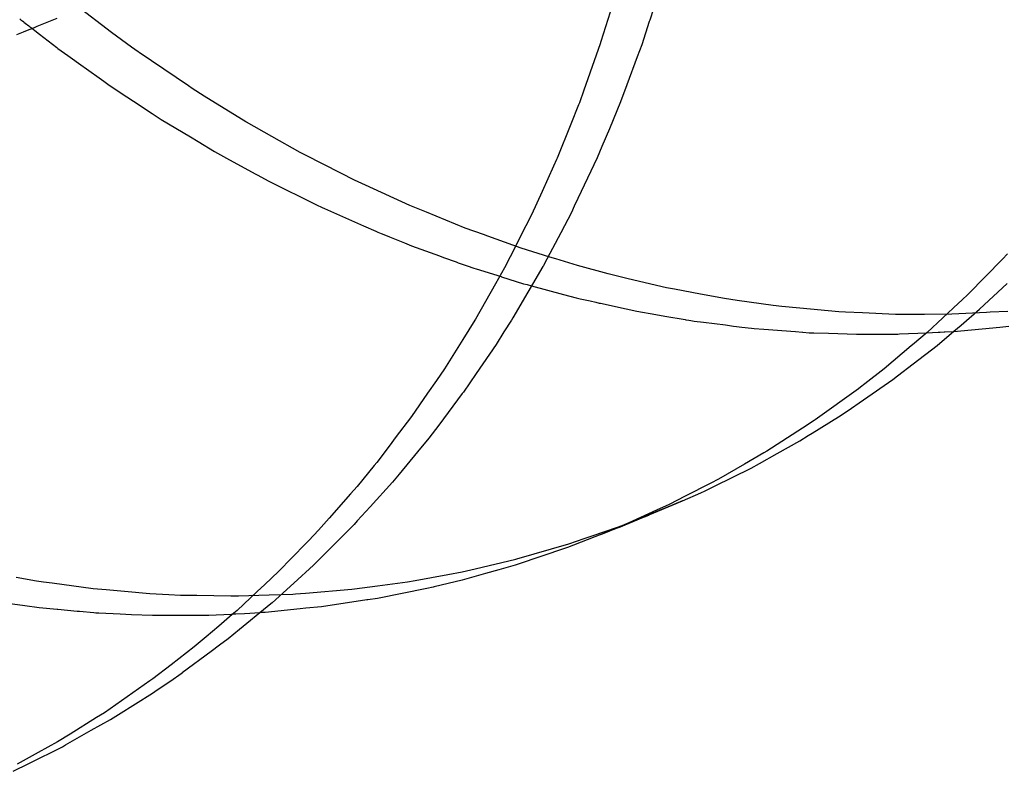
# Model space of a CAD drawing. Extents: x -702 to 138, y -1200 to -69.
# Drawn here: x -224 to -224, y -1049 to -1048 of the extents above; entities that cross this region are included whole.
import ezdxf

# ---------------------------------------------------------------- set-up
doc = ezdxf.new("R2010")
doc.units = 0
doc.header["$LTSCALE"] = 4
doc.linetypes.add('VW-01____', pattern=[2.116125, 1.058062, -1.058062])
doc.layers.add('__', color=7, linetype='CONTINUOUS')

# ---------------------------------------------------------------- blocks, each defined once
blk = doc.blocks.new('____-22')
at = {"layer": '__', "color": 4, "linetype": 'CONTINUOUS'}
for p, q in [((14.6139, -109.91231), (14.61236, -109.91708)), ((14.60671, -109.91595), (14.60539, -109.92013)), ((14.61229, -109.91729), (14.61122, -109.92062)), ((14.61236, -109.91708), (14.61229, -109.91729)), ((14.60528, -109.92047), (14.6047, -109.9221)), ((14.60539, -109.92013), (14.60528, -109.92047)), ((14.61122, -109.92062), (14.61058, -109.92233)), ((14.6047, -109.9221), (14.60295, -109.92707)), ((14.61058, -109.92233), (14.6091, -109.92633)), ((14.6091, -109.92633), (14.6082, -109.92877)), ((14.60295, -109.92707), (14.60231, -109.92888)), ((14.6022, -109.92916), (14.60107, -109.93196)), ((14.60231, -109.92888), (14.6022, -109.92916)), ((14.6082, -109.92877), (14.6066, -109.9326)), ((14.60107, -109.93196), (14.59912, -109.93681)), ((14.6066, -109.9326), (14.60553, -109.93513)), ((14.60553, -109.93513), (14.60486, -109.93674)), ((14.59903, -109.93701), (14.59861, -109.93794)), ((14.59912, -109.93681), (14.59903, -109.93701)), ((14.60486, -109.93674), (14.6021, -109.94258)), ((14.59861, -109.93794), (14.59698, -109.94155)), ((14.59698, -109.94155), (14.59547, -109.94488)), ((14.6021, -109.94258), (14.60159, -109.94368)), ((14.60118, -109.94454), (14.59965, -109.94745)), ((14.60159, -109.94368), (14.60118, -109.94454)), ((14.59547, -109.94488), (14.59466, -109.94647)), ((14.59466, -109.94647), (14.59242, -109.95088)), ((14.59965, -109.94745), (14.59727, -109.95195)), ((14.59242, -109.95088), (14.59161, -109.95248)), ((14.66277, -109.95124), (14.65786, -109.95625)), ((14.66351, -109.95048), (14.66277, -109.95124)), ((14.59161, -109.95248), (14.59033, -109.95473)), ((14.5971, -109.95228), (14.59281, -109.95959)), ((14.59717, -109.95216), (14.5971, -109.95228)), ((14.59727, -109.95195), (14.59717, -109.95216)), ((14.59033, -109.95473), (14.58746, -109.95981)), ((14.65951, -109.95838), (14.66342, -109.95472)), ((14.65696, -109.95709), (14.65649, -109.95753)), ((14.65786, -109.95625), (14.65696, -109.95709)), ((14.65649, -109.95753), (14.65199, -109.96171)), ((14.65685, -109.96064), (14.65951, -109.95838)), ((14.58738, -109.95994), (14.58565, -109.96271)), ((14.58746, -109.95981), (14.58738, -109.95994)), ((14.5926, -109.95993), (14.59154, -109.9616)), ((14.59281, -109.95959), (14.5926, -109.95993)), ((14.59154, -109.9616), (14.5904, -109.9634)), ((14.65342, -109.96356), (14.6558, -109.96153)), ((14.65577, -109.96155), (14.65584, -109.96155)), ((14.6558, -109.96153), (14.65685, -109.96064)), ((14.65584, -109.96155), (14.66237, -109.96093)), ((14.66237, -109.96093), (14.66368, -109.9608)), ((14.58565, -109.96271), (14.58303, -109.96689)), ((14.65199, -109.96171), (14.64992, -109.96345)), ((14.5904, -109.9634), (14.58755, -109.96757)), ((14.64974, -109.96361), (14.64587, -109.96687)), ((14.64992, -109.96345), (14.64974, -109.96361)), ((14.65001, -109.96618), (14.65342, -109.96356)), ((14.58303, -109.96689), (14.58188, -109.96857)), ((14.64587, -109.96687), (14.64311, -109.96902)), ((14.64779, -109.9679), (14.65001, -109.96618)), ((14.58188, -109.96857), (14.58063, -109.97038)), ((14.58755, -109.96757), (14.58573, -109.97024)), ((14.64292, -109.97133), (14.64711, -109.96842)), ((14.64711, -109.96842), (14.64779, -109.9679)), ((14.64218, -109.96973), (14.63602, -109.97417)), ((14.64249, -109.9695), (14.64218, -109.96973)), ((14.64311, -109.96902), (14.64249, -109.9695)), ((14.58063, -109.97038), (14.57833, -109.9737)), ((14.58558, -109.97044), (14.58221, -109.97493)), ((14.58573, -109.97024), (14.58558, -109.97044)), ((14.64057, -109.97296), (14.64292, -109.97133)), ((14.57833, -109.9737), (14.57601, -109.97676)), ((14.63587, -109.97428), (14.63421, -109.97535)), ((14.63558, -109.97608), (14.63934, -109.97373)), ((14.63602, -109.97417), (14.63587, -109.97428)), ((14.63934, -109.97373), (14.64057, -109.97296)), ((14.58221, -109.97493), (14.5808, -109.9768)), ((14.63421, -109.97535), (14.6291, -109.97866)), ((14.57601, -109.97676), (14.57528, -109.97773)), ((14.5808, -109.9768), (14.57918, -109.97876)), ((14.63058, -109.97898), (14.63382, -109.97718)), ((14.63382, -109.97718), (14.63499, -109.97644)), ((14.63499, -109.97644), (14.63558, -109.97608)), ((14.57528, -109.97773), (14.57336, -109.98025)), ((14.57918, -109.97876), (14.57655, -109.98195)), ((14.62868, -109.9789), (14.62593, -109.98049)), ((14.62803, -109.9804), (14.63058, -109.97898)), ((14.6291, -109.97866), (14.62868, -109.9789)), ((14.57297, -109.98072), (14.57056, -109.98368)), ((14.57336, -109.98025), (14.57297, -109.98072)), ((14.62161, -109.98364), (14.62685, -109.98106)), ((14.62593, -109.98049), (14.62218, -109.98266)), ((14.62685, -109.98106), (14.62803, -109.9804)), ((14.57655, -109.98195), (14.5756, -109.98309)), ((14.62218, -109.98266), (14.62111, -109.98321)), ((14.57056, -109.98368), (14.56961, -109.98476)), ((14.5756, -109.98309), (14.57241, -109.98661)), ((14.62111, -109.98321), (14.61745, -109.98509)), ((14.62027, -109.98431), (14.62161, -109.98364)), ((14.56961, -109.98476), (14.56655, -109.98824)), ((14.61745, -109.98509), (14.61512, -109.98628)), ((14.61703, -109.98574), (14.61965, -109.98461)), ((14.61965, -109.98461), (14.62027, -109.98431)), ((14.57241, -109.98661), (14.57058, -109.98862)), ((14.60793, -109.98954), (14.61703, -109.98574)), ((14.6111, -109.98818), (14.61703, -109.98574)), ((14.61703, -109.98574), (14.61243, -109.98772)), ((14.61512, -109.98628), (14.61333, -109.98709)), ((14.56655, -109.98824), (14.56504, -109.98995)), ((14.61224, -109.98781), (14.60861, -109.98925)), ((14.61333, -109.98709), (14.60877, -109.98916)), ((14.61231, -109.98777), (14.61224, -109.98781)), ((14.61243, -109.98772), (14.61231, -109.98777)), ((14.57014, -109.98911), (14.56888, -109.99037)), ((14.57058, -109.98862), (14.57014, -109.98911)), ((14.60536, -109.99055), (14.60817, -109.98943)), ((14.60793, -109.98954), (14.60536, -109.99055)), ((14.60877, -109.98916), (14.60793, -109.98954)), ((14.60876, -109.98914), (14.60911, -109.989)), ((14.56504, -109.98995), (14.56363, -109.99141)), ((14.56888, -109.99037), (14.5644, -109.99485)), ((14.60536, -109.99055), (14.6006, -109.99242)), ((14.56322, -109.99184), (14.55932, -109.99586)), ((14.56363, -109.99141), (14.56322, -109.99184)), ((14.59989, -109.99266), (14.59722, -109.99356)), ((14.6006, -109.99242), (14.59989, -109.99266)), ((14.59722, -109.99356), (14.59314, -109.99493)), ((14.56431, -109.99493), (14.5615, -109.99749)), ((14.5644, -109.99485), (14.56431, -109.99493)), ((14.59314, -109.99493), (14.59081, -109.99559)), ((14.55932, -109.99586), (14.55735, -109.99771)), ((14.58892, -109.99612), (14.58555, -109.99708)), ((14.59081, -109.99559), (14.58892, -109.99612)), ((14.55735, -109.99771), (14.55628, -109.99871)), ((14.5615, -109.99749), (14.55839, -110.00031)), ((14.58049, -109.99826), (14.57345, -109.99968)), ((14.58142, -109.99808), (14.58049, -109.99826)), ((14.58156, -109.99804), (14.58142, -109.99808)), ((14.58555, -109.99708), (14.58156, -109.99804)), ((14.55628, -109.99871), (14.5534, -110.00141)), ((14.57345, -109.99968), (14.5721, -109.99988)), ((14.55768, -110.0009), (14.55373, -110.00415)), ((14.55774, -110.00085), (14.55768, -110.0009)), ((14.55839, -110.00031), (14.55774, -110.00085)), ((14.56324, -110.0011), (14.56243, -110.00118)), ((14.56546, -110.00088), (14.56324, -110.0011)), ((14.57192, -109.99991), (14.56546, -110.00088)), ((14.5721, -109.99988), (14.57192, -109.99991)), ((14.5527, -110.00201), (14.55079, -110.00363)), ((14.5534, -110.00141), (14.5527, -110.00201)), ((14.55743, -110.00168), (14.55668, -110.00171)), ((14.56243, -110.00118), (14.55743, -110.00168)), ((14.55079, -110.00363), (14.549, -110.00516)), ((14.549, -110.00516), (14.54727, -110.00662)), ((14.55373, -110.00415), (14.55211, -110.00547)), ((14.54727, -110.00662), (14.54396, -110.00917)), ((14.55089, -110.00638), (14.54968, -110.00728)), ((14.55211, -110.00547), (14.55089, -110.00638)), ((14.54968, -110.00728), (14.54556, -110.01033)), ((14.54396, -110.00917), (14.54136, -110.01117)), ((14.5438, -110.01154), (14.54555, -110.01034)), ((14.54095, -110.01148), (14.53687, -110.01432)), ((14.54136, -110.01117), (14.54095, -110.01148)), ((14.542, -110.01277), (14.5438, -110.01154)), ((14.53646, -110.01627), (14.54131, -110.01321)), ((14.54131, -110.01321), (14.542, -110.01277)), ((14.53687, -110.01432), (14.53444, -110.01601)), ((14.53444, -110.01601), (14.53332, -110.0167)), ((14.5353, -110.01699), (14.53646, -110.01627)), ((14.53332, -110.0167), (14.52954, -110.01906)), ((14.53257, -110.01853), (14.5353, -110.01699)), ((14.52954, -110.01906), (14.52772, -110.02019)), ((14.5289, -110.0206), (14.53257, -110.01853)), ((14.52772, -110.02019), (14.52498, -110.02172)), ((14.52843, -110.02087), (14.5289, -110.0206)), ((14.52498, -110.02172), (14.52197, -110.02339)), ((14.52362, -110.02327), (14.52843, -110.02087)), ((14.52139, -110.02439), (14.52362, -110.02327))]:
    blk.add_line(p, q, dxfattribs=at)
at = {"layer": '__', "color": 4, "linetype": 'VW-01____'}
for p, q in [((14.53546, -109.91886), (14.53036, -109.91494)), ((14.52237, -109.91691), (14.52251, -109.91702)), ((14.52251, -109.91702), (14.52279, -109.91724)), ((14.52279, -109.91724), (14.52287, -109.9173)), ((14.52287, -109.9173), (14.52294, -109.91736)), ((14.52294, -109.91736), (14.52332, -109.91765)), ((14.52332, -109.91765), (14.52343, -109.91774)), ((14.52343, -109.91774), (14.52363, -109.91789)), ((14.52363, -109.91789), (14.52379, -109.91802)), ((14.52379, -109.91802), (14.52388, -109.91809)), ((14.52388, -109.91809), (14.52401, -109.91819)), ((14.52444, -109.91812), (14.52485, -109.91796)), ((14.52485, -109.91796), (14.52697, -109.9171)), ((14.52697, -109.9171), (14.52767, -109.91681)), ((14.52191, -109.91915), (14.52286, -109.91877)), ((14.52286, -109.91877), (14.5232, -109.91863)), ((14.5232, -109.91863), (14.52444, -109.91812)), ((14.52401, -109.91819), (14.52451, -109.91858)), ((14.52451, -109.91858), (14.52516, -109.91908)), ((14.52516, -109.91908), (14.52762, -109.92099)), ((14.53831, -109.92093), (14.53546, -109.91886)), ((14.52762, -109.92099), (14.5278, -109.92114)), ((14.5278, -109.92114), (14.52873, -109.9218)), ((14.52873, -109.9218), (14.52921, -109.92215)), ((14.52921, -109.92215), (14.53139, -109.92371)), ((14.53925, -109.92161), (14.53831, -109.92093)), ((14.53941, -109.92172), (14.53925, -109.92161)), ((14.54645, -109.92649), (14.53941, -109.92172)), ((14.53139, -109.92371), (14.53154, -109.92381)), ((14.53154, -109.92381), (14.53435, -109.92582)), ((14.53435, -109.92582), (14.5351, -109.92637)), ((14.5351, -109.92637), (14.53763, -109.92803)), ((14.547, -109.92686), (14.54645, -109.92649)), ((14.5487, -109.92792), (14.547, -109.92686)), ((14.55467, -109.93161), (14.5487, -109.92792)), ((14.53763, -109.92803), (14.53953, -109.92928)), ((14.53953, -109.92928), (14.54017, -109.9297)), ((14.54017, -109.9297), (14.54126, -109.93041)), ((14.54126, -109.93041), (14.54256, -109.93127)), ((14.54256, -109.93127), (14.54672, -109.93377)), ((14.55475, -109.93166), (14.55467, -109.93161)), ((14.55836, -109.93369), (14.55475, -109.93166)), ((14.54672, -109.93377), (14.54782, -109.93444)), ((14.54782, -109.93444), (14.55018, -109.93585)), ((14.5624, -109.93598), (14.55836, -109.93369)), ((14.55018, -109.93585), (14.55191, -109.9368)), ((14.56319, -109.93638), (14.5624, -109.93598)), ((14.55191, -109.9368), (14.556, -109.93903)), ((14.56822, -109.93895), (14.56319, -109.93638)), ((14.556, -109.93903), (14.55627, -109.93918)), ((14.55627, -109.93918), (14.55796, -109.9401)), ((14.5702, -109.93996), (14.56822, -109.93895)), ((14.55796, -109.9401), (14.56484, -109.94349)), ((14.57177, -109.94068), (14.5702, -109.93996)), ((14.57807, -109.94356), (14.57177, -109.94068)), ((14.56484, -109.94349), (14.56548, -109.9438)), ((14.56548, -109.9438), (14.56558, -109.94385)), ((14.56558, -109.94385), (14.56589, -109.94401)), ((14.56589, -109.94401), (14.57146, -109.94646)), ((14.5783, -109.94366), (14.57807, -109.94356)), ((14.58045, -109.94453), (14.5783, -109.94366)), ((14.586, -109.9468), (14.58045, -109.94453)), ((14.57146, -109.94646), (14.57321, -109.94723)), ((14.57321, -109.94723), (14.57353, -109.94737)), ((14.57353, -109.94737), (14.574, -109.94757)), ((14.574, -109.94757), (14.57415, -109.94763)), ((14.57415, -109.94763), (14.57517, -109.94804)), ((14.5886, -109.94772), (14.586, -109.9468)), ((14.57517, -109.94804), (14.5773, -109.94889)), ((14.5773, -109.94889), (14.57831, -109.9493)), ((14.58923, -109.94795), (14.5886, -109.94772)), ((14.594, -109.94966), (14.58923, -109.94795)), ((14.57831, -109.9493), (14.58232, -109.95075)), ((14.59808, -109.95092), (14.594, -109.94966)), ((14.58232, -109.95075), (14.58291, -109.95097)), ((14.58291, -109.95097), (14.58472, -109.95162)), ((14.58472, -109.95162), (14.585, -109.95173)), ((14.585, -109.95173), (14.58586, -109.95204)), ((14.59895, -109.95119), (14.59808, -109.95092)), ((14.60206, -109.95215), (14.59895, -109.95119)), ((14.58586, -109.95204), (14.5863, -109.9522)), ((14.5863, -109.9522), (14.58725, -109.9525)), ((14.58725, -109.9525), (14.58758, -109.9526)), ((14.58758, -109.9526), (14.59112, -109.95371)), ((14.60644, -109.95334), (14.60206, -109.95215)), ((14.59112, -109.95371), (14.59116, -109.95373)), ((14.59116, -109.95373), (14.59433, -109.95473)), ((14.60699, -109.95347), (14.60644, -109.95334)), ((14.60929, -109.95402), (14.60699, -109.95347)), ((14.61476, -109.95531), (14.60929, -109.95402)), ((14.59433, -109.95473), (14.59483, -109.95486)), ((14.59483, -109.95486), (14.59548, -109.95503)), ((14.59548, -109.95503), (14.60006, -109.95626)), ((14.61592, -109.95552), (14.61476, -109.95531)), ((14.61964, -109.95622), (14.61592, -109.95552)), ((14.60006, -109.95626), (14.60187, -109.95674)), ((14.60187, -109.95674), (14.60241, -109.95688)), ((14.60241, -109.95688), (14.60383, -109.9572)), ((14.60383, -109.9572), (14.60467, -109.95738)), ((14.60467, -109.95738), (14.60515, -109.95749)), ((14.62303, -109.95685), (14.61964, -109.95622)), ((14.62488, -109.95711), (14.62303, -109.95685)), ((14.62998, -109.95783), (14.62488, -109.95711)), ((14.60515, -109.95749), (14.60532, -109.95752)), ((14.60532, -109.95752), (14.60899, -109.95833)), ((14.60899, -109.95833), (14.61053, -109.95867)), ((14.61053, -109.95867), (14.61324, -109.95913)), ((14.63124, -109.958), (14.62998, -109.95783)), ((14.63383, -109.95824), (14.63124, -109.958)), ((14.63939, -109.95875), (14.63383, -109.95824)), ((14.64032, -109.9588), (14.63939, -109.95875)), ((14.64276, -109.95891), (14.64032, -109.9588)), ((14.6605, -109.95884), (14.65554, -109.9591)), ((14.661, -109.95882), (14.6605, -109.95884)), ((14.66353, -109.95869), (14.661, -109.95882)), ((14.61324, -109.95913), (14.61451, -109.95935)), ((14.61451, -109.95935), (14.61743, -109.95985)), ((14.61743, -109.95985), (14.6175, -109.95987)), ((14.6175, -109.95987), (14.61794, -109.95994)), ((14.61794, -109.95994), (14.61825, -109.96)), ((14.61825, -109.96), (14.6187, -109.96007)), ((14.6187, -109.96007), (14.62003, -109.96024)), ((14.62003, -109.96024), (14.62319, -109.96063)), ((14.64749, -109.95912), (14.64276, -109.95891)), ((14.65065, -109.95911), (14.64749, -109.95912)), ((14.65165, -109.95911), (14.65065, -109.95911)), ((14.65554, -109.9591), (14.65165, -109.95911)), ((14.62319, -109.96063), (14.62434, -109.96078)), ((14.62434, -109.96078), (14.62478, -109.96083)), ((14.62478, -109.96083), (14.62554, -109.96093)), ((14.62554, -109.96093), (14.62691, -109.9611)), ((14.62691, -109.9611), (14.62729, -109.96113)), ((14.62729, -109.96113), (14.62867, -109.96123)), ((14.62867, -109.96123), (14.6332, -109.96158)), ((14.6332, -109.96158), (14.63419, -109.96165)), ((14.63419, -109.96165), (14.63424, -109.96166)), ((14.63424, -109.96166), (14.63516, -109.96173)), ((14.65196, -109.96173), (14.65359, -109.96165)), ((14.65359, -109.96165), (14.65387, -109.96164)), ((14.65387, -109.96164), (14.65446, -109.96161)), ((14.65446, -109.96161), (14.65453, -109.96161)), ((14.65453, -109.96161), (14.65577, -109.96155)), ((14.63516, -109.96173), (14.63583, -109.96175)), ((14.63583, -109.96175), (14.6379, -109.9618)), ((14.6379, -109.9618), (14.6419, -109.96192)), ((14.6419, -109.96192), (14.64346, -109.96196)), ((14.64346, -109.96196), (14.64403, -109.96196)), ((14.64403, -109.96196), (14.64474, -109.96195)), ((14.64474, -109.96195), (14.64773, -109.96192)), ((14.64773, -109.96192), (14.64782, -109.96192)), ((14.64782, -109.96192), (14.64805, -109.96191)), ((14.64805, -109.96191), (14.65196, -109.96173)), ((14.60827, -109.98934), (14.61224, -109.98781)), ((14.60911, -109.989), (14.6111, -109.98818)), ((14.60416, -109.99074), (14.60774, -109.98952)), ((14.60536, -109.99055), (14.6079, -109.9895)), ((14.60774, -109.98952), (14.60827, -109.98934)), ((14.6079, -109.9895), (14.60876, -109.98914)), ((14.60817, -109.98943), (14.60861, -109.98925)), ((14.60082, -109.99189), (14.603, -109.99114)), ((14.603, -109.99114), (14.60416, -109.99074)), ((14.59586, -109.99332), (14.60082, -109.99189)), ((14.59325, -109.99407), (14.59338, -109.99403)), ((14.59338, -109.99403), (14.59586, -109.99332)), ((14.58555, -109.99588), (14.58742, -109.99544)), ((14.58742, -109.99544), (14.59325, -109.99407)), ((14.52182, -109.99664), (14.52472, -109.99717)), ((14.57884, -109.99711), (14.58353, -109.99625)), ((14.58353, -109.99625), (14.58555, -109.99588)), ((14.52472, -109.99717), (14.52575, -109.99731)), ((14.52575, -109.99731), (14.52699, -109.99747)), ((14.52699, -109.99747), (14.53283, -109.99827)), ((14.53283, -109.99827), (14.5347, -109.99843)), ((14.57016, -109.99833), (14.57345, -109.99789)), ((14.57345, -109.99789), (14.57774, -109.99731)), ((14.57774, -109.99731), (14.57884, -109.99711)), ((14.5347, -109.99843), (14.53733, -109.99866)), ((14.53733, -109.99866), (14.54094, -109.99898)), ((14.54094, -109.99898), (14.54363, -109.99912)), ((14.54363, -109.99912), (14.5453, -109.99921)), ((14.5453, -109.99921), (14.54767, -109.99924)), ((14.54767, -109.99924), (14.55253, -109.99931)), ((14.55253, -109.99931), (14.55358, -109.99933)), ((14.55358, -109.99933), (14.558, -109.99918)), ((14.558, -109.99918), (14.56138, -109.99906)), ((14.56138, -109.99906), (14.56175, -109.99905)), ((14.56175, -109.99905), (14.56318, -109.99893)), ((14.56318, -109.99893), (14.5698, -109.99837)), ((14.5698, -109.99837), (14.57016, -109.99833)), ((14.51881, -110.00011), (14.52308, -110.0007)), ((14.52308, -110.0007), (14.5251, -110.00099)), ((14.5251, -110.00099), (14.52769, -110.00123)), ((14.52769, -110.00123), (14.52777, -110.00123)), ((14.52777, -110.00123), (14.53054, -110.00149)), ((14.53054, -110.00149), (14.5309, -110.00152)), ((14.5309, -110.00152), (14.53292, -110.00171)), ((14.53292, -110.00171), (14.53321, -110.00174)), ((14.53321, -110.00174), (14.53364, -110.00176)), ((14.53364, -110.00176), (14.5367, -110.0019)), ((14.5367, -110.0019), (14.53833, -110.00197)), ((14.53833, -110.00197), (14.5413, -110.0021)), ((14.5413, -110.0021), (14.54276, -110.0021)), ((14.54276, -110.0021), (14.54283, -110.0021)), ((14.54283, -110.0021), (14.54542, -110.00209)), ((14.54542, -110.00209), (14.5456, -110.00209)), ((14.5456, -110.00209), (14.54862, -110.00209)), ((14.54862, -110.00209), (14.54937, -110.00208)), ((14.54937, -110.00208), (14.55256, -110.00192)), ((14.55256, -110.00192), (14.5526, -110.00192)), ((14.55261, -110.00192), (14.55282, -110.00191)), ((14.55282, -110.00191), (14.5529, -110.00191)), ((14.5529, -110.00191), (14.55307, -110.0019)), ((14.55307, -110.0019), (14.55323, -110.00189)), ((14.55323, -110.00189), (14.55446, -110.00183)), ((14.55446, -110.00183), (14.55668, -110.00171))]:
    blk.add_line(p, q, dxfattribs=at)

msp = doc.modelspace()

# ---------------------------------------------------------------- block references
at = {"layer": '__', "color": 1, "xscale": 4, "yscale": 4, "zscale": 4}
msp.add_blockref('____-22', (-282.46951, -608.44306), dxfattribs=at)

doc.saveas('drawing.dxf')
